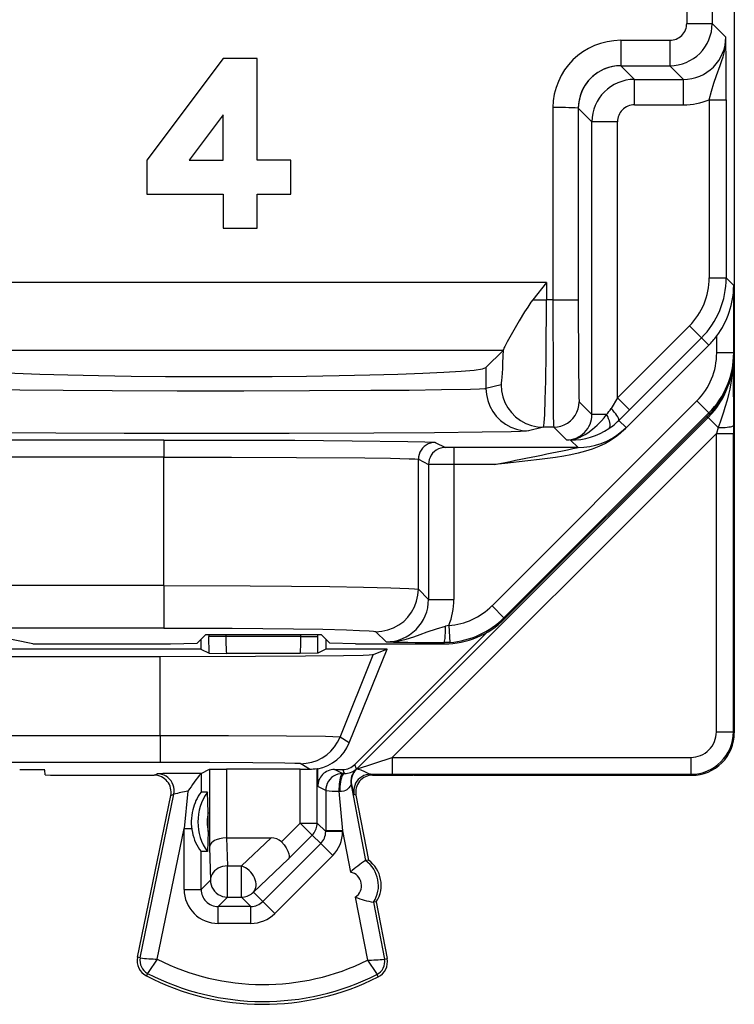
# Model space of a CAD drawing. Extents: x 0 to 420, y 0 to 297.
# Drawn here: x 336 to 344, y 115 to 126 of the extents above; entities that cross this region are included whole.
import ezdxf

# ---------------------------------------------------------------- set-up
doc = ezdxf.new("R2010")
doc.units = 0
doc.layers.get('0').update_dxf_attribs({"linetype": 'CONTINUOUS'})

msp = doc.modelspace()

# ---------------------------------------------------------------- linework, layer by layer
at = {"color": 7}
for p, q in [((344.273193, 136.363312), (344.273193, 122.37841)), ((344.012665, 135.999878), (344.012665, 126.276939)), ((343.712677, 128.407013), (343.712677, 126.276939)), ((343.712677, 126.276939), (344.012665, 126.276939)), ((344.173737, 126.115883), (344.012665, 126.276939)), ((342.934509, 126.07695), (342.934509, 125.776962)), ((342.934509, 126.07695), (343.512695, 126.07695)), ((343.512695, 126.07695), (343.512695, 125.776962)), ((338.248199, 125.863304), (337.348206, 124.663307)), ((338.648193, 125.863304), (338.248199, 125.863304)), ((338.648193, 124.663307), (338.648193, 125.863304)), ((342.934509, 125.776962), (343.095581, 125.615906)), ((342.934509, 125.776962), (343.512695, 125.776962)), ((343.673737, 125.615906), (343.512695, 125.776962)), ((343.095581, 125.31591), (343.095581, 125.615906)), ((343.095581, 125.615906), (343.673737, 125.615906)), ((343.673737, 125.31591), (343.673737, 125.615906)), ((343.978058, 125.376053), (343.978058, 123.275864)), ((343.978058, 125.376053), (344.17807, 125.376053)), ((344.17807, 125.376053), (344.17807, 123.275864)), ((342.134552, 125.283897), (342.134552, 123.016518)), ((342.43454, 125.276978), (342.43454, 123.016518)), ((342.43454, 125.276978), (342.595612, 125.115921)), ((343.095581, 125.31591), (343.673737, 125.31591)), ((338.248199, 125.19664), (337.848206, 124.663307)), ((338.248199, 124.663307), (338.248199, 125.19664)), ((342.595612, 121.665894), (342.595612, 125.115921)), ((342.895599, 125.115921), (342.595612, 125.115921)), ((342.895599, 121.862083), (342.895599, 125.115921)), ((337.348206, 124.663307), (337.348206, 124.263306)), ((337.848206, 124.663307), (338.248199, 124.663307)), ((339.048187, 124.663307), (338.648193, 124.663307)), ((339.048187, 124.263306), (339.048187, 124.663307)), ((337.348206, 124.263306), (338.248199, 124.263306)), ((338.248199, 124.263306), (338.248199, 123.863304)), ((338.648193, 124.263306), (339.048187, 124.263306)), ((338.648193, 123.863304), (338.648193, 124.263306)), ((338.248199, 123.863304), (338.648193, 123.863304)), ((343.978058, 123.275864), (344.17807, 123.275864)), ((344.17807, 123.275864), (344.266205, 123.187721)), ((342.058197, 123.22049), (334.338196, 123.22049)), ((342.058197, 123.22049), (341.897766, 123.016518)), ((342.058197, 123.22049), (342.058197, 123.016518)), ((344.266205, 122.392403), (344.266205, 123.187721)), ((341.897766, 123.016518), (342.058197, 123.016518)), ((342.134552, 123.016518), (342.058197, 123.016518)), ((342.134552, 123.016518), (342.43454, 123.016518)), ((342.895599, 121.862083), (343.743744, 122.710175)), ((343.743744, 122.710175), (343.885132, 122.568756)), ((343.036987, 121.720673), (343.885132, 122.568756)), ((343.885132, 122.568756), (343.971558, 122.482338)), ((344.066193, 122.392403), (344.066193, 122.591782)), ((342.978119, 121.488968), (343.971558, 122.482338)), ((341.548401, 122.420975), (334.847992, 122.420975)), ((341.548401, 122.420975), (341.346283, 122.218857)), ((341.55188, 122.430786), (341.548676, 122.421356)), ((344.266205, 122.392403), (344.066193, 122.392403)), ((344.273193, 122.37841), (344.266205, 122.392403)), ((344.273193, 122.374512), (344.273193, 117.913292)), ((341.346283, 122.218857), (341.346283, 121.972176)), ((344.259155, 122.211357), (344.26178, 121.533997)), ((341.523895, 122.016556), (341.346283, 121.972176)), ((343.83197, 121.826752), (341.417511, 119.411652)), ((342.595612, 121.665894), (342.444916, 121.816566)), ((342.895599, 121.862083), (342.820618, 121.737419)), ((342.895599, 121.862083), (343.036987, 121.720673)), ((343.973389, 121.685379), (343.83197, 121.826752)), ((343.973389, 121.685379), (341.558929, 119.270271)), ((343.980408, 121.671349), (341.565948, 119.256248)), ((342.768402, 121.665894), (342.595612, 121.665894)), ((343.036987, 121.720673), (342.912048, 121.596001)), ((343.980408, 121.671349), (343.973389, 121.685379)), ((339.821899, 117.486702), (343.965485, 121.630302)), ((342.912048, 121.596001), (342.996826, 121.5112)), ((343.965485, 121.630302), (343.947021, 121.637955)), ((343.965485, 121.630302), (344.084351, 121.511436)), ((344.26178, 121.533997), (344.261841, 121.443817)), ((340.242676, 117.624657), (344.061829, 121.443817)), ((342.02359, 121.516579), (341.845978, 121.472191)), ((342.144928, 121.516579), (342.02359, 121.516579)), ((342.295624, 121.365906), (342.144928, 121.516579)), ((342.996704, 121.510757), (342.978119, 121.488968)), ((344.084351, 121.511436), (344.061829, 121.443817)), ((344.061829, 117.924652), (344.061829, 121.443817)), ((344.061829, 121.443817), (344.261841, 121.443817)), ((344.261841, 117.924652), (344.261841, 121.443817)), ((337.55011, 121.365036), (333.925415, 121.365036)), ((337.55011, 121.365036), (337.55011, 121.165047)), ((340.749603, 121.337601), (340.869324, 121.277756)), ((342.343109, 121.365005), (342.295624, 121.365906)), ((342.343109, 121.365005), (342.431213, 121.276894)), ((340.969299, 121.276894), (340.869324, 121.277756)), ((340.969299, 121.276894), (340.969299, 121.076904)), ((342.431213, 121.276894), (340.969299, 121.276894)), ((337.55011, 121.165047), (333.925415, 121.165047)), ((337.55011, 119.648407), (337.55011, 121.165047)), ((340.549652, 119.60553), (340.549652, 121.137604)), ((340.549652, 121.137604), (340.669342, 121.077759)), ((340.669342, 121.077759), (340.669342, 119.485832)), ((340.969299, 121.076904), (340.669617, 121.077744)), ((340.969299, 121.076904), (340.969299, 119.485832)), ((341.448486, 121.076904), (340.969299, 121.076904)), ((337.55011, 119.648407), (328.646271, 119.648407)), ((337.55011, 119.648407), (337.55011, 119.148483)), ((340.549652, 119.60553), (340.669342, 119.485832)), ((340.669342, 119.485832), (340.969299, 119.485832)), ((341.558929, 119.270271), (341.417511, 119.411652)), ((341.565948, 119.256248), (341.558929, 119.270271)), ((337.55011, 119.148483), (328.646271, 119.148483)), ((339.799835, 117.539955), (341.35495, 119.095062)), ((340.049713, 119.105606), (340.169434, 118.985909)), ((340.908234, 119.179291), (340.870422, 119.168945)), ((340.908234, 119.179291), (340.922333, 118.97982)), ((336.005005, 118.96331), (335.598206, 119.044472)), ((338.043915, 119.071526), (337.940918, 118.968544)), ((337.985687, 119.013306), (337.985687, 118.90081)), ((338.043915, 119.071526), (339.402466, 119.071526)), ((338.081757, 119.071526), (338.081757, 119.049324)), ((338.082672, 118.852325), (338.081757, 119.049324)), ((338.281738, 119.049324), (338.081757, 119.049324)), ((338.281738, 119.071526), (338.281738, 119.049324)), ((339.164673, 119.049324), (338.281738, 119.049324)), ((339.164673, 119.049324), (339.164673, 119.071526)), ((339.164673, 119.049324), (339.364624, 119.049324)), ((339.363739, 118.852325), (339.364624, 119.049324)), ((339.364624, 119.049324), (339.364624, 119.071526)), ((339.402466, 119.071526), (339.505371, 118.968636)), ((339.460693, 119.013306), (339.460693, 118.90081)), ((340.922333, 118.97982), (340.851807, 118.977379)), ((340.858856, 118.96331), (340.851807, 118.977379)), ((337.985687, 118.90081), (335.098206, 118.90081)), ((336.005005, 118.96331), (337.63031, 118.96331)), ((337.63031, 118.96331), (337.940918, 118.968544)), ((337.985687, 118.90081), (338.082672, 118.852325)), ((339.460693, 118.90081), (339.363739, 118.852325)), ((340.18045, 118.90081), (339.460693, 118.90081)), ((339.810699, 118.96331), (339.505371, 118.968636)), ((339.735901, 117.794861), (340.18045, 118.90081)), ((339.810699, 118.96331), (340.858856, 118.96331)), ((340.18045, 118.90081), (340.016022, 118.832352)), ((337.507812, 118.810921), (335.355164, 118.810921)), ((337.507812, 117.877495), (337.507812, 118.810921)), ((338.082672, 118.852325), (338.288635, 118.849335)), ((339.157745, 118.849335), (338.288635, 118.849335)), ((339.363739, 118.852325), (339.157745, 118.849335)), ((339.626587, 117.863251), (340.016022, 118.832352)), ((337.507812, 117.877495), (335.358459, 117.877495)), ((337.507812, 117.877495), (337.507812, 117.56398)), ((339.735901, 117.794861), (339.626587, 117.863251)), ((344.061829, 117.924652), (344.261841, 117.924652)), ((344.273193, 117.913292), (344.261841, 117.924652)), ((339.821899, 117.486702), (340.242676, 117.624657)), ((340.242676, 117.624657), (343.761841, 117.624657)), ((340.242676, 117.624657), (340.242676, 117.424667)), ((343.761841, 117.624657), (343.761841, 117.424667)), ((337.507812, 117.56398), (328.688599, 117.56398)), ((336.149597, 117.417671), (336.14859, 117.475258)), ((337.988739, 117.434029), (338.088745, 117.484024)), ((338.088745, 117.484024), (338.088745, 116.567352)), ((338.088928, 117.48407), (338.288696, 117.485741)), ((338.288696, 117.485741), (338.288696, 116.675804)), ((339.157684, 117.485741), (338.288696, 117.485741)), ((339.157684, 116.849327), (339.157684, 117.485741)), ((339.157684, 117.485741), (339.265442, 117.485466)), ((339.265442, 117.485466), (339.16272, 117.549736)), ((339.357635, 116.849327), (339.357635, 117.492172)), ((339.362579, 117.489899), (339.358032, 117.491997)), ((339.362946, 117.281403), (339.362946, 117.489723)), ((339.65741, 117.434151), (339.562958, 117.481377)), ((339.562958, 117.481377), (339.658417, 117.481377)), ((339.678009, 117.434105), (339.658417, 117.481377)), ((339.821899, 117.486702), (339.799835, 117.539955)), ((339.819092, 117.484489), (339.81662, 117.485054)), ((336.64975, 117.413307), (336.924744, 117.413307)), ((336.924744, 117.413307), (336.935699, 117.414398)), ((336.935699, 117.414398), (337.435699, 117.414398)), ((337.435699, 117.414398), (337.472565, 117.430809)), ((337.988739, 117.434029), (337.988953, 117.213692)), ((339.678009, 117.434105), (339.65741, 117.434151)), ((339.986969, 117.425049), (340.242676, 117.424667)), ((340.010681, 117.414398), (339.986969, 117.425049)), ((340.010681, 117.414398), (340.485687, 117.414398)), ((340.242676, 117.424667), (343.761841, 117.424667)), ((340.496643, 117.413307), (340.485687, 117.414398)), ((340.496643, 117.413307), (343.773224, 117.413307)), ((343.773224, 117.413307), (343.761841, 117.424667)), ((339.457428, 117.234154), (339.362946, 117.281403)), ((339.457428, 117.234154), (339.457275, 116.758438)), ((339.756989, 117.301888), (339.927979, 116.407043)), ((339.76181, 117.30304), (339.757355, 117.301971)), ((337.239777, 115.267128), (337.631592, 117.174179)), ((337.271912, 115.260529), (337.668457, 117.190567)), ((337.631592, 117.174179), (337.668457, 117.190567)), ((337.833374, 117.225029), (337.789154, 116.784447)), ((338.06424, 117.213692), (337.988953, 117.213692)), ((338.072968, 116.976326), (338.06424, 117.213692)), ((339.613464, 117.225761), (339.657227, 116.758438)), ((339.624146, 117.223816), (339.613464, 117.225761)), ((339.81424, 117.176888), (339.790558, 117.187523)), ((339.81424, 117.176888), (339.960175, 116.4132)), ((338.072968, 116.75029), (338.072968, 116.976326)), ((337.472809, 115.244682), (337.789154, 116.784447)), ((337.789154, 116.066704), (337.789154, 116.784447)), ((337.789154, 116.784447), (337.885986, 116.784447)), ((338.936523, 116.628258), (339.157684, 116.849327)), ((339.157684, 116.849327), (339.299042, 116.707932)), ((339.157684, 116.849327), (339.357635, 116.849327)), ((339.357635, 116.849327), (339.457275, 116.749718)), ((338.072968, 116.75029), (338.06424, 116.512924)), ((338.289886, 116.675804), (338.288971, 116.675804)), ((338.290283, 116.675804), (338.299194, 116.344414)), ((338.290283, 116.675804), (338.813263, 116.675804)), ((338.813263, 116.675804), (338.463989, 116.344414)), ((339.016968, 116.425957), (339.299042, 116.707932)), ((339.299042, 116.707932), (339.398712, 116.608261)), ((339.657227, 116.758438), (339.457275, 116.758438)), ((339.457275, 116.749718), (339.457275, 116.758438)), ((339.657227, 116.749718), (339.457275, 116.749718)), ((339.657227, 116.749718), (339.657227, 116.758438)), ((339.657227, 116.758438), (339.750305, 116.271362)), ((338.088745, 116.567352), (338.099213, 116.176796)), ((339.398712, 116.608261), (338.715485, 115.925255)), ((339.54007, 116.466866), (339.398712, 116.608261)), ((337.989136, 116.066704), (337.989136, 116.512924)), ((338.06424, 116.512924), (337.989136, 116.512924)), ((339.016968, 116.425957), (338.605347, 116.035393)), ((339.54007, 116.466866), (338.856842, 115.783859)), ((338.299194, 116.344414), (338.463989, 116.344414)), ((338.299194, 115.976822), (338.299194, 116.344414)), ((338.463989, 115.976822), (338.463989, 116.344414)), ((339.960175, 116.4132), (339.927979, 116.407051)), ((337.989136, 116.066704), (338.099213, 116.176796)), ((337.789154, 116.066704), (337.989136, 116.066704)), ((338.189087, 115.866737), (338.299194, 115.976822)), ((338.299194, 115.976822), (338.463989, 115.976822)), ((338.463989, 115.976822), (338.574066, 115.866737)), ((338.605347, 116.035393), (338.715485, 115.925255)), ((339.80661, 115.976761), (339.948853, 115.232307)), ((338.574066, 115.866737), (338.189087, 115.866737)), ((338.189087, 115.666771), (338.189087, 115.866737)), ((338.574066, 115.666771), (338.574066, 115.866737)), ((338.856842, 115.783859), (338.715485, 115.925255)), ((340.053986, 115.922287), (340.02179, 115.916138)), ((340.02179, 115.916138), (340.149933, 115.245476)), ((340.053986, 115.922287), (340.182129, 115.251625)), ((338.574066, 115.666771), (338.189087, 115.666771)), ((337.271912, 115.260529), (337.239777, 115.267128)), ((340.149933, 115.245476), (340.182129, 115.251625)), ((337.358795, 115.078392), (337.343719, 115.049271)), ((340.061096, 115.064842), (340.075867, 115.035576))]:
    msp.add_line(p, q, dxfattribs=at)
for points in [[(343.978058, 125.376053), (344.002747, 125.476921), (344.03244, 125.573105), (344.065186, 125.664024), (344.108368, 125.780098), (344.127655, 125.837402), (344.141205, 125.883362), (344.15271, 125.929497), (344.164398, 125.991371), (344.171509, 126.053566), (344.173737, 126.115883)], [(342.934509, 125.77697), (342.863403, 125.771873), (342.79364, 125.756706), (342.726807, 125.731773), (342.664185, 125.697578), (342.607117, 125.654823), (342.556641, 125.604393), (342.513916, 125.547279), (342.479736, 125.484673), (342.454834, 125.417839), (342.439636, 125.348137), (342.43457, 125.27697)], [(341.897766, 123.016518), (341.87677, 122.988602), (341.837921, 122.932724), (341.802185, 122.877594), (341.736206, 122.76947), (341.657867, 122.634018), (341.595947, 122.522865), (341.567444, 122.468475), (341.558105, 122.448471), (341.55188, 122.430786)], [(342.02359, 121.516579), (342.02417, 121.517014), (342.02533, 121.519142), (342.028809, 121.535553), (342.032227, 121.566467), (342.038544, 121.667381), (342.045044, 121.843864), (342.050262, 122.064545), (342.054932, 122.384033), (342.058197, 123.016518)], [(342.134552, 123.016518), (342.137115, 122.034431), (342.14035, 121.674156), (342.143341, 121.536339), (342.144409, 121.519234), (342.144745, 121.517021), (342.144867, 121.516678), (342.144928, 121.516579)], [(342.43454, 123.016518), (342.437134, 122.226997), (342.440216, 121.950569), (342.442017, 121.866425), (342.443939, 121.822792), (342.444611, 121.817474), (342.444824, 121.816742), (342.444916, 121.816566)], [(341.523926, 122.016563), (341.527527, 122.022881), (341.531128, 122.03994), (341.534607, 122.067543), (341.537964, 122.105431), (341.541199, 122.15316), (341.54425, 122.210213), (341.547058, 122.275993), (341.549622, 122.349785), (341.55188, 122.430779)], [(335.05011, 122.218864), (335.092773, 122.204262), (335.190796, 122.18998), (335.342285, 122.176292), (335.544678, 122.163414), (335.794373, 122.151604), (336.086914, 122.141075), (336.416992, 122.131981), (336.778809, 122.124504), (337.165894, 122.118767), (337.57135, 122.114891), (337.987976, 122.112938), (338.408386, 122.112938), (338.825012, 122.114891), (339.230469, 122.118767), (339.617554, 122.124504), (339.97937, 122.131981), (340.309448, 122.141075), (340.60199, 122.151604), (340.851685, 122.163414), (341.054077, 122.176292), (341.205566, 122.18998), (341.303589, 122.204262), (341.346252, 122.218864)], [(344.249634, 122.162178), (344.236908, 122.063896), (344.218903, 121.966019), (344.204224, 121.900993), (344.187622, 121.836113), (344.162872, 121.749756), (344.144989, 121.69223), (344.106873, 121.57711), (344.084351, 121.511436)], [(341.523926, 122.016563), (341.528992, 121.945412), (341.544189, 121.875725), (341.569092, 121.808891), (341.603271, 121.7463), (341.645996, 121.689201), (341.696411, 121.638756), (341.753479, 121.596001), (341.81604, 121.561806), (341.882812, 121.536858), (341.952515, 121.52169), (342.02356, 121.516563)], [(341.346283, 121.972176), (341.333252, 121.970184), (341.270844, 121.96627), (341.162323, 121.962509), (340.823425, 121.955681), (340.441223, 121.95092), (339.990845, 121.947098), (339.266907, 121.943321), (338.494202, 121.941574), (337.708435, 121.941818), (336.942535, 121.944077), (336.362885, 121.947395), (335.85141, 121.952034), (335.362549, 121.959412), (335.194397, 121.963692), (335.10257, 121.967392), (335.073059, 121.969292), (335.05011, 121.972176)], [(341.346313, 121.972176), (341.351379, 121.901024), (341.366577, 121.831352), (341.391479, 121.764519), (341.425659, 121.701912), (341.468384, 121.644814), (341.518799, 121.594368), (341.575867, 121.551628), (341.638428, 121.517418), (341.7052, 121.492485), (341.774902, 121.477303), (341.845947, 121.472191)], [(342.144897, 121.516579), (342.187622, 121.519646), (342.229431, 121.52874), (342.269531, 121.543694), (342.307129, 121.564201), (342.34137, 121.589867), (342.371643, 121.620125), (342.397278, 121.654381), (342.417786, 121.691948), (342.432739, 121.732048), (342.441895, 121.773872), (342.444946, 121.816566)], [(342.4263, 121.388214), (342.455475, 121.399544), (342.48407, 121.413071), (342.515625, 121.430756), (342.546387, 121.450699), (342.602386, 121.49324), (342.655914, 121.540588), (342.707001, 121.591957), (342.738525, 121.627708), (342.768402, 121.665894)], [(342.796082, 121.500542), (342.803467, 121.508537), (342.808228, 121.51989), (342.810303, 121.534386), (342.809692, 121.551689), (342.806396, 121.571449), (342.800476, 121.593224), (342.791992, 121.61657), (342.78125, 121.640968), (342.768372, 121.665886)], [(342.912048, 121.596001), (342.914001, 121.601814), (342.912598, 121.610817), (342.907837, 121.622795), (342.899902, 121.637459), (342.888916, 121.654472), (342.875122, 121.673454), (342.858887, 121.693916), (342.840576, 121.715416), (342.820618, 121.737419)], [(344.084351, 121.511436), (344.112793, 121.512077), (344.140198, 121.513176), (344.165955, 121.514702), (344.189514, 121.51664), (344.210388, 121.518944), (344.228149, 121.521553), (344.242432, 121.524437), (344.25293, 121.527504), (344.259399, 121.530724), (344.26178, 121.533989)], [(341.845978, 121.472191), (341.822968, 121.469566), (341.754639, 121.466141), (341.64389, 121.462799), (341.300964, 121.456528), (340.739929, 121.450439), (340.026062, 121.445732), (339.026978, 121.442284), (337.956085, 121.441521), (337.083893, 121.44297), (336.277649, 121.446213), (335.579987, 121.451111), (335.039795, 121.457336), (334.719055, 121.463669), (334.61972, 121.467026), (334.562744, 121.470459), (334.550415, 121.472191)], [(342.978119, 121.488968), (342.927185, 121.441933), (342.872528, 121.398834), (342.814606, 121.359879), (342.753998, 121.325195), (342.676544, 121.288269), (342.597717, 121.257629), (342.518982, 121.232521), (342.431702, 121.209656), (342.346313, 121.191048), (342.262817, 121.175499), (342.167084, 121.160011), (341.978027, 121.134247), (341.840759, 121.11805), (341.566803, 121.088898), (341.448486, 121.076904)], [(342.431213, 121.276894), (342.500916, 121.279945), (342.570068, 121.289055), (342.638245, 121.304161), (342.704834, 121.325157), (342.769287, 121.35186), (342.831177, 121.384087), (342.890015, 121.421577), (342.945374, 121.464058), (342.996826, 121.511192)], [(337.55011, 121.365036), (338.313568, 121.364227), (339.094788, 121.361565), (339.769897, 121.357224), (340.4263, 121.34935), (340.626801, 121.344788), (340.707947, 121.341629), (340.746643, 121.338409), (340.749603, 121.337601)], [(340.749634, 121.337593), (340.721191, 121.335564), (340.693237, 121.329491), (340.666504, 121.319511), (340.641479, 121.30584), (340.618652, 121.288734), (340.598511, 121.268562), (340.581421, 121.24572), (340.567749, 121.220665), (340.557739, 121.193932), (340.551636, 121.166069), (340.549622, 121.137596)], [(340.869324, 121.277748), (340.840881, 121.275719), (340.812988, 121.269646), (340.786255, 121.259666), (340.76123, 121.245995), (340.738403, 121.228889), (340.718201, 121.208717), (340.701111, 121.185875), (340.687439, 121.16082), (340.67749, 121.134087), (340.671387, 121.106224), (340.669312, 121.077751)], [(337.55011, 121.165047), (338.348785, 121.164032), (339.111633, 121.16095), (339.918427, 121.154259), (340.222656, 121.149803), (340.439423, 121.144638), (340.506348, 121.141869), (340.54303, 121.139038), (340.548309, 121.138084), (340.549652, 121.137604)], [(337.55011, 119.648407), (338.567047, 119.645813), (339.054077, 119.642509), (339.506409, 119.63784), (339.904266, 119.631813), (340.225861, 119.624504), (340.438538, 119.616562), (340.505096, 119.612297), (340.542847, 119.607803), (340.548279, 119.606293), (340.549652, 119.60553)], [(340.049683, 119.105614), (340.12085, 119.11071), (340.190552, 119.125893), (340.257324, 119.150826), (340.319946, 119.18502), (340.377075, 119.227776), (340.42749, 119.278191), (340.470215, 119.335289), (340.504395, 119.397881), (340.529358, 119.464714), (340.544556, 119.534386), (340.549683, 119.605522)], [(337.55011, 119.148483), (338.356293, 119.146149), (339.076324, 119.139404), (339.423676, 119.133736), (339.703217, 119.127022), (339.857849, 119.121628), (339.968384, 119.115913), (340.021973, 119.111374), (340.03833, 119.109077), (340.047668, 119.106766), (340.049713, 119.105606)], [(340.169434, 118.985909), (340.245361, 118.98896), (340.320984, 118.999138), (340.404114, 119.017921), (340.496185, 119.046349), (340.570465, 119.072968), (340.654419, 119.103806), (340.765076, 119.140656), (340.870422, 119.168945)], [(340.851807, 118.977379), (340.85437, 118.979729), (340.856873, 118.985832), (340.859253, 118.995506), (340.861572, 119.008629), (340.863647, 119.02494), (340.865479, 119.044121), (340.867065, 119.065804), (340.868408, 119.089592), (340.869385, 119.115044), (340.870117, 119.141655), (340.870361, 119.168938)], [(340.016022, 118.832352), (340.014587, 118.83194), (340.008942, 118.831108), (339.970337, 118.828629), (339.899689, 118.82621), (339.666504, 118.821655), (339.218323, 118.816795), (338.63147, 118.81324), (337.507812, 118.810921)], [(339.626587, 117.863251), (339.457092, 117.868706), (338.996185, 117.873329), (338.311951, 117.876411), (337.507812, 117.877495)], [(339.16272, 117.549736), (339.228516, 117.5541), (339.293213, 117.567101), (339.355652, 117.588493), (339.414673, 117.617912), (339.46936, 117.654869), (339.518677, 117.698692), (339.561768, 117.748619), (339.598022, 117.803795), (339.626587, 117.863258)], [(339.16272, 117.549736), (339.161224, 117.550186), (339.153442, 117.551079), (339.092438, 117.553703), (338.976624, 117.55619), (338.597656, 117.560402), (338.089783, 117.563057), (337.507812, 117.56398)], [(339.986969, 117.425049), (339.978271, 117.426323), (339.956879, 117.434219), (339.917297, 117.45356), (339.87442, 117.472343), (339.841492, 117.481613), (339.820068, 117.484283), (339.81955, 117.48439)], [(339.81958, 117.484398), (339.819824, 117.484642), (339.820068, 117.484901), (339.820312, 117.485161), (339.820557, 117.485405), (339.820862, 117.48568), (339.821106, 117.485924), (339.821411, 117.486198), (339.821655, 117.486443), (339.821899, 117.486702)], [(337.668457, 117.190575), (337.672119, 117.217583), (337.671997, 117.244835), (337.668274, 117.271843), (337.660889, 117.298073), (337.649963, 117.323051), (337.635742, 117.346336), (337.61853, 117.367455), (337.598633, 117.38604), (337.576294, 117.401756), (337.552124, 117.414268), (337.526428, 117.423393), (337.499756, 117.428947), (337.472534, 117.430809)], [(339.65741, 117.434135), (339.628967, 117.432106), (339.601074, 117.426048), (339.574341, 117.416069), (339.549316, 117.402397), (339.526489, 117.385277), (339.506287, 117.365105), (339.489197, 117.342278), (339.475525, 117.317223), (339.465576, 117.290489), (339.459473, 117.262611), (339.457397, 117.234154)], [(339.65741, 117.434135), (339.651001, 117.431786), (339.644775, 117.425209), (339.638794, 117.414589), (339.633179, 117.400139), (339.628113, 117.382164), (339.623657, 117.361031), (339.619934, 117.337212), (339.616943, 117.311211), (339.614868, 117.283577), (339.61377, 117.254875), (339.613464, 117.225761)], [(339.677979, 117.434105), (339.670166, 117.431709), (339.662415, 117.425072), (339.655029, 117.41433), (339.648193, 117.399712), (339.641907, 117.381523), (339.636475, 117.360191), (339.631836, 117.336143), (339.628296, 117.309898), (339.625732, 117.282036), (339.62439, 117.253136), (339.624146, 117.223808)], [(339.986938, 117.425041), (339.959961, 117.42321), (339.933472, 117.417747), (339.907959, 117.408775), (339.883911, 117.396431), (339.861755, 117.380943), (339.841858, 117.362633), (339.824585, 117.341789), (339.810364, 117.31881), (339.799316, 117.294121), (339.791748, 117.26815), (339.78772, 117.241417), (339.787292, 117.214378), (339.790527, 117.187523)], [(339.756989, 117.301888), (339.756744, 117.301651), (339.755646, 117.29998), (339.747101, 117.286446), (339.730255, 117.264343), (339.718262, 117.25222), (339.705444, 117.241959), (339.690063, 117.232811), (339.671967, 117.225822), (339.644104, 117.221977), (339.624146, 117.223816)], [(339.299072, 116.707924), (339.310791, 116.720787), (339.321411, 116.734627), (339.330811, 116.749352), (339.338867, 116.764824), (339.345581, 116.780937), (339.35083, 116.797569), (339.354614, 116.814598), (339.356873, 116.831902), (339.357666, 116.849327)], [(338.288696, 116.675804), (338.245209, 116.672821), (338.204071, 116.664833), (338.166565, 116.652077), (338.147675, 116.642906), (338.13089, 116.632423), (338.112366, 116.61673), (338.098877, 116.599632), (338.090973, 116.581711), (338.088745, 116.567352)], [(338.936523, 116.628258), (338.967468, 116.593292), (338.993408, 116.556778), (339.013031, 116.520325), (339.025024, 116.485764), (339.028168, 116.461746), (339.025482, 116.441399), (339.016968, 116.425957)], [(338.299194, 116.344414), (338.270874, 116.342491), (338.243164, 116.337257), (338.216553, 116.328789), (338.19165, 116.317253), (338.168884, 116.30291), (338.148743, 116.286018), (338.131592, 116.26693), (338.117859, 116.246025), (338.107788, 116.223747), (338.101501, 116.200508), (338.099243, 116.176796)], [(338.605347, 116.035393), (338.617676, 116.051048), (338.627197, 116.069054), (338.633667, 116.089073), (338.636963, 116.110741), (338.636963, 116.133629), (338.633789, 116.157341), (338.627441, 116.181389), (338.618042, 116.205376), (338.605774, 116.228813), (338.59082, 116.251274), (338.573547, 116.272362), (338.554199, 116.291649), (338.533142, 116.3088), (338.510864, 116.323479), (338.487671, 116.335442), (338.463989, 116.344414)], [(338.099243, 116.176796), (338.101257, 116.148338), (338.1073, 116.120476), (338.11731, 116.093742), (338.130981, 116.068703), (338.148071, 116.04586), (338.168274, 116.025688), (338.191101, 116.008598), (338.216125, 115.994926), (338.242859, 115.984947), (338.270752, 115.978874), (338.299194, 115.97683)], [(338.463989, 115.97683), (338.481445, 115.977592), (338.498657, 115.979881), (338.515747, 115.98365), (338.532349, 115.988899), (338.548462, 115.995567), (338.563965, 116.003624), (338.578613, 116.012993), (338.592529, 116.023613), (338.605347, 116.035393)], [(337.472809, 115.244682), (337.364563, 115.089653), (337.35907, 115.080208), (337.358704, 115.07914), (337.358612, 115.078804), (337.358734, 115.078499), (337.358795, 115.078392)], [(339.948853, 115.232307), (340.056274, 115.074867), (340.060852, 115.066589), (340.061157, 115.065216), (340.061096, 115.064842)]]:
    msp.add_lwpolyline(points, dxfattribs=at)
for centre, radius, start, end in [((343.512665, 126.276962), 0.500006, 270.002818, 359.997185), ((343.512695, 126.276939), 0.199989, 269.998836, 0.000981), ((342.934509, 125.276947), 0.799999, 89.998582, 179.501975), ((343.673798, 126.115845), 0.499938, 269.99521, 0.00479), ((284.80188, 125.399353), 59.37616, 359.97752, 0.691445), ((342.934509, 125.276985), 0.499976, 89.999354, 180.000528), ((343.095612, 125.115898), 0.500006, 90.002817, 179.997191), ((343.673737, 126.115906), 0.799996, 269.999813, 292.357911), ((342.216064, 121.245697), 4.038235, 86.901132, 91.156565), ((343.095581, 125.115921), 0.199989, 89.999012, 180.000992), ((343.178101, 123.275856), 0.799969, 314.998226, 0.000617), ((343.17807, 123.275871), 0.999977, 314.998079, 359.9995), ((343.262787, 123.193192), 1.003506, 323.183054, 359.687794), ((343.264557, 123.1894), 0.999898, 314.997813, 323.295776), ((343.266144, 122.39238), 0.800046, 315.009431, 0.001902), ((343.266174, 122.39241), 1.000034, 315.007403, 359.999388), ((343.273132, 122.37838), 1.000059, 315.009496, 0.001853), ((343.258423, 122.337372), 0.999944, 314.999551, 341.362577), ((342.295654, 121.665855), 0.299949, 269.992676, 0.007325), ((342.408661, 121.982986), 0.479558, 318.604163, 329.199866), ((342.352631, 122.15728), 0.792441, 304.029014, 314.904137), ((342.353058, 122.156342), 0.791413, 269.278586, 304.040858), ((342.295593, 121.758621), 0.392748, 270.001623, 289.437992), ((342.341797, 121.530075), 0.165095, 270.449936, 300.782028), ((324.378082, 207.862732), 88.448331, 281.127769, 281.777429), ((340.169586, 119.485664), 0.499751, 269.980846, 0.019156), ((340.169312, 119.485825), 0.799984, 337.469924, 0.000718), ((340.851837, 119.977158), 0.799858, 274.043039, 315.007775), ((340.858856, 119.963135), 0.999828, 269.999437, 315.007642), ((340.851807, 119.977226), 0.999893, 274.044726, 315.006409), ((340.184631, 118.997482), 1.902906, 178.439443, 184.452964), ((337.261749, 118.997482), 1.902906, 355.547042, 1.560562), ((340.878723, 148.432861), 29.455466, 268.620183, 269.947692), ((343.761841, 117.92466), 0.499994, 270.001548, 359.998452), ((343.761871, 117.924644), 0.299983, 269.998987, 0.000987), ((343.773224, 117.913277), 0.499972, 269.999, 0.00099), ((339.272003, 117.981339), 0.499957, 280.479099, 338.099866), ((335.933533, 108.413216), 9.065052, 88.641765, 90.52077), ((339.263763, 118.114532), 0.629135, 270.15296, 278.556558), ((339.562927, 117.281395), 0.199981, 89.99462, 179.997778), ((339.658417, 117.681412), 0.200031, 270.004751, 314.995228), ((339.677032, 117.647392), 0.213441, 270.260952, 310.599294), ((339.95343, 117.339439), 0.200005, 133.251417, 190.820613), ((339.958649, 117.340675), 0.200004, 134.064661, 190.820804), ((336.512177, 135.083267), 17.669978, 268.825109, 270.446166), ((337.43573, 117.214417), 0.199976, 348.391219, 90.007529), ((337.819458, 98.032425), 19.401992, 89.49963, 91.024497), ((339.606781, 116.076363), 2.111973, 140.005354, 147.068029), ((340.010681, 117.214417), 0.199976, 89.992653, 190.816515), ((339.58075, 118.311401), 1.085363, 263.490561, 271.726034), ((341.129517, 117.56739), 1.392204, 190.942231, 195.838985), ((338.360992, 114.228973), 3.041811, 99.987419, 103.161634), ((338.442902, 116.872597), 0.568258, 143.112899, 166.432831), ((338.5513, 116.863304), 0.600001, 144.269592, 215.730449), ((338.473206, 116.863304), 0.6, 166.249482, 191.849198), ((338.560181, 116.863304), 0.50015, 166.939973, 193.059931), ((338.445312, 116.855591), 0.571013, 191.665671, 216.877184), ((338.819733, 116.506645), 0.168923, 46.15777, 92.194091), ((339.257355, 116.749626), 0.199907, 314.996437, 0.024897), ((339.257294, 116.749695), 0.399938, 314.993005, 0.00252), ((340.527771, 115.431694), 1.14475, 121.608185, 132.796923), ((339.716919, 116.112305), 0.362533, 327.242928, 54.395159), ((339.749146, 116.118462), 0.3625, 327.237714, 54.398659), ((339.71698, 116.11232), 0.1625, 303.475899, 78.166734), ((338.189056, 116.066681), 0.399909, 179.996071, 270.003952), ((338.188995, 116.066605), 0.199864, 179.970703, 270.029292), ((340.219696, 117.043922), 1.144753, 248.839498, 260.028195), ((338.574158, 116.066643), 0.199907, 269.975108, 314.986099), ((338.574097, 116.066704), 0.399938, 269.997518, 314.989549), ((337.435699, 115.226875), 0.2, 168.389612, 242.624415), ((337.435699, 115.226875), 0.167211, 168.389612, 242.624415), ((337.5896, 118.357269), 3.114027, 264.14322, 267.851077), ((338.723206, 117.71331), 2.767241, 243.137075, 296.290352), ((339.869446, 118.417107), 3.185059, 271.4286, 275.052691), ((339.985687, 115.214088), 0.167211, 296.800984, 10.818186), ((339.985687, 115.214088), 0.2, 296.800984, 10.818186), ((338.723206, 117.71331), 3, 242.624415, 296.800984), ((338.723206, 117.71331), 2.967211, 242.624415, 296.800984)]:
    msp.add_arc(centre, radius, start, end, dxfattribs=at)

doc.saveas('drawing.dxf')
